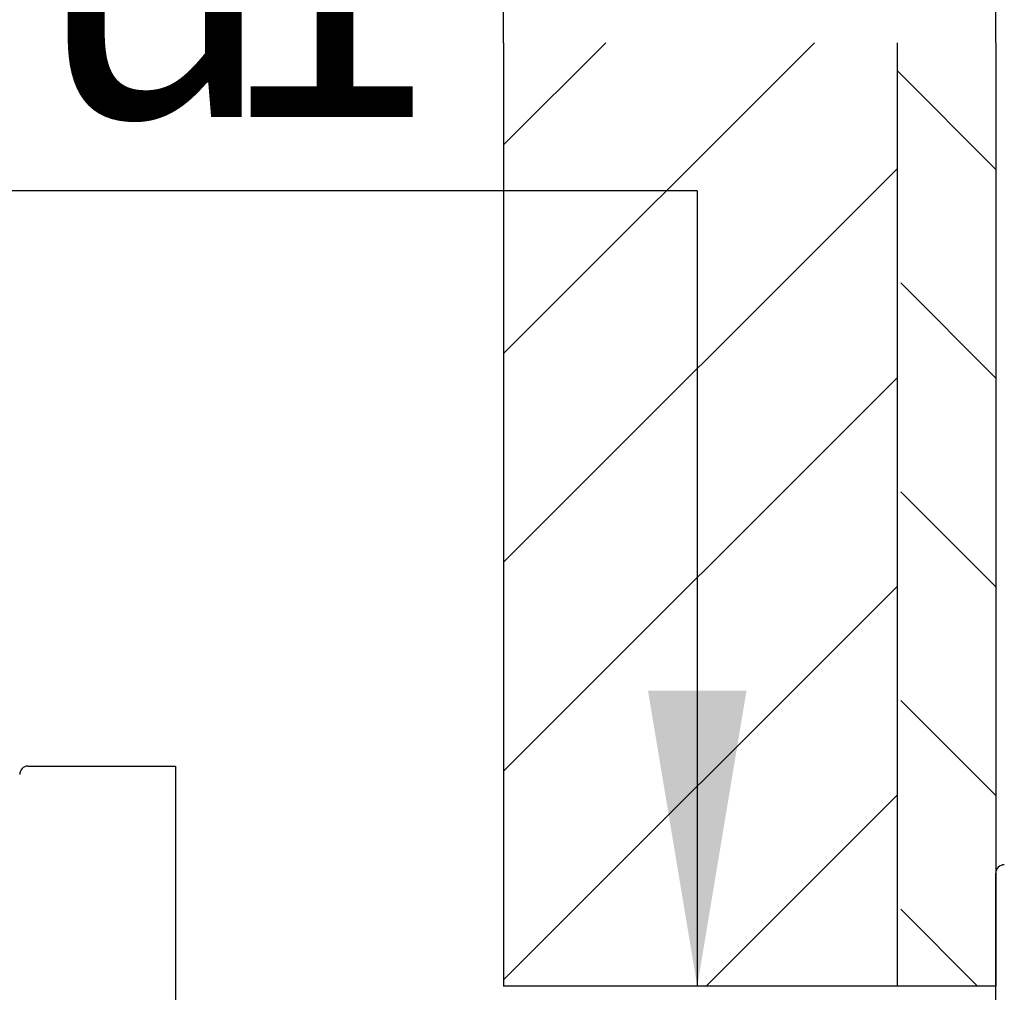
# Model space of a CAD drawing. Units: millimetres. Extents: x 6 to 204, y 5 to 291.
# Drawn here: x 38 to 58, y 158 to 178 of the extents above; entities that cross this region are included whole.
import ezdxf
from ezdxf.enums import TextEntityAlignment as Align

# ---------------------------------------------------------------- set-up
doc = ezdxf.new("R2010")
doc.units = ezdxf.units.MM
for name, color, linetype in [('Default', 7, 'Continuous'), ('Layer3', 7, 'Continuous'), ('Layer51', 7, 'Continuous')]:
    doc.layers.add(name, color=color, linetype=linetype)
doc.styles.add('SEACAD_Arial', font='arial.ttf')
doc.styles.add('SEACAD_Solid_Edge_ANSI1_Symbols', font='semeca1.ttf')
doc.dimstyles.new('TPI_1_3', dxfattribs={"dimtxt": 6, "dimasz": 6, "dimexe": 3, "dimexo": 0, "dimgap": 1.5, "dimtad": 0, "dimtih": 1, "dimtoh": 1, "dimdec": 0, "dimlfac": 3, "dimtxsty": 'SEACAD_Arial', "dimblk1": '_SE_FILLED', "dimblk2": '_SE_FILLED', "dimsah": 1, "dimcen": 3, "dimadec": 0, "dimazin": 0, "dimtfac": 0.7, "dimtdec": 3, "dimtofl": 0, "dimtmove": 0, "dimatfit": 3, "dimfxl": 1, "dimarcsym": 0})

# ---------------------------------------------------------------- blocks, each defined once
blk = doc.blocks.new('DMBLK257')
at = {"layer": 'Layer3', "linetype": 'Continuous'}
for points in [[(17.28522622688523, 196.7043992726613), (17.28522622688523, 194.7043992552766), (23.2852262790393, 195.7043992639689)], [(64.2852263311934, 196.7043992726613), (58.28522627903933, 195.7043992639689), (64.2852263311934, 194.7043992552766)]]:
    blk.add_hatch(color=7, dxfattribs=at).paths.add_polyline_path(points)
at = {"layer": 'Layer3', "color": 7, "linetype": 'Continuous'}
for p, q in [((23.285226279, 167.0821370841), (23.285226279, 198.70439929)), ((58.285226279, 177.6378529993), (58.285226279, 198.70439929)), ((11.2852261747, 195.704399264), (23.285226279, 195.704399264)), ((58.285226279, 195.704399264), (70.2852263833, 195.704399264))]:
    blk.add_line(p, q, dxfattribs=at)
at = {"layer": 'Layer3', "color": 7, "linetype": 'Continuous', "style": 'SEACAD_Arial'}
for s, p in [('75 -', (25.9026176579, 198.704399264)), ('105', (41.5808785275, 198.704399264))]:
    blk.add_text(s, height=6, dxfattribs=at).set_placement(p, align=Align.TOP_LEFT)
blk = doc.blocks.new('_SE_FILLED')
at = {"color": 0}
blk.add_line((0, 0), (-1, 0), dxfattribs=at)
blk.add_solid([(0, 0), (-1, -0.1665), (-1, 0.1665), (0, 0)], dxfattribs=at)
blk = doc.blocks.new('DMBLK261')
at = {"layer": 'Layer3', "linetype": 'Continuous'}
for points in [[(42.28522622688526, 187.3035916352678), (42.28522622688526, 185.3035916178831), (48.28522627903932, 186.3035916265755)], [(64.2852263311934, 187.3035916352678), (58.28522627903933, 186.3035916265755), (64.2852263311934, 185.3035916178831)]]:
    blk.add_hatch(color=7, dxfattribs=at).paths.add_polyline_path(points)
at = {"layer": 'Layer3', "color": 7, "linetype": 'Continuous'}
for p, q in [((48.285226279, 177.6378529993), (48.285226279, 189.3035916527)), ((58.285226279, 177.6378529993), (58.285226279, 189.3035916527)), ((48.285226279, 186.3035916266), (21.6231783266, 186.3035916266)), ((70.2852263833, 186.3035916266), (58.285226279, 186.3035916266))]:
    blk.add_line(p, q, dxfattribs=at)
at = {"layer": 'Layer3', "color": 7, "linetype": 'Continuous', "style": 'SEACAD_Arial'}
for s, p in [('- 50', (30.8188294175, 193.8035916266)), ('5', (23.7231772436, 193.8035916266))]:
    blk.add_text(s, height=6, dxfattribs=at).set_placement(p, align=Align.TOP_LEFT)
blk = doc.blocks.new('DMBLK271')
at = {"layer": 'Layer3', "linetype": 'Continuous'}
for points in [[(53.21883714799002, 164.4671716697533), (51.21883713060533, 164.4671716697533), (52.21883713929768, 158.4671716175992)], [(53.21883714799002, 104.7371607406203), (52.21883713929768, 110.7371607927744), (51.21883713060533, 104.7371607406203)]]:
    blk.add_hatch(color=7, dxfattribs=at).paths.add_polyline_path(points)
at = {"layer": 'Layer3', "color": 7, "linetype": 'Continuous'}
for p, q in [((52.2188371393, 174.6308448695), (13.3099122319, 174.6308448695)), ((52.2188371393, 174.6308448695), (52.2188371393, 158.4671716176)), ((48.2852264405, 110.7371607928), (55.2188371654, 110.7371607928)), ((52.2188371393, 110.7371607928), (52.2188371393, 98.7371606885))]:
    blk.add_line(p, q, dxfattribs=at)
for s, style, p in [('O', 'SEACAD_Solid_Edge_ANSI1_Symbols', (15.4099126281, 182.1308448695)), ('143', 'SEACAD_Arial', (23.4520178913, 182.1308448695)), ('1', 'SEACAD_Arial', (42.4231849393, 182.1308448695)), ('u', 'SEACAD_Solid_Edge_ANSI1_Symbols', (38.738974413, 182.1308448695))]:
    blk.add_text(s, height=6, dxfattribs=dict(at, style=style)).set_placement(p, align=Align.TOP_LEFT)

msp = doc.modelspace()

# ---------------------------------------------------------------- hatches: boundary and pattern name
at = {"layer": 'Layer51', "linetype": 'Continuous'}
h = msp.add_hatch(dxfattribs=at)
h.set_pattern_fill('LINE', scale=0.9448818898, angle=45, style=0)
h.set_pattern_definition([(45, (0, 0), (-2.121320343559643, 2.121320343559643), [])])
h.paths.add_polyline_path([(56.28522627904001, 158.4671716175992), (56.28522627903943, 177.637852999261), (48.28522627903934, 177.6378529992609), (48.28522627903932, 158.4671716175992)])
h = msp.add_hatch(dxfattribs=at)
h.set_pattern_fill('LINE', scale=0.9448818898, angle=-45, style=0)
h.set_pattern_definition([(-45, (0, 0), (2.121320343559643, 2.121320343559643), [])])
h.paths.add_polyline_path([(58.28522627903929, 177.6378529992609), (56.2852262790394, 177.6378529992609), (56.28522627903953, 174.408699046809), (56.35189294570613, 174.408699046809), (56.35189294570613, 173.9656443801424), (56.35189294570613, 158.4671716175992), (58.2852262790393, 158.4671716175992)])

# ---------------------------------------------------------------- linework, layer by layer
at = {"layer": 'Default', "color": 7, "linetype": 'Continuous'}
msp.add_line((58.285226279, 108.4414209242), (58.285226279, 160.7629108196), dxfattribs=at)
msp.add_arc((58.4518929457, 160.7629108196), 0.1666666666666697, 88, 180, dxfattribs=at)
at = {"layer": 'Layer51', "color": 7, "linetype": 'Continuous'}
for p, q in [((48.285226279, 177.6378529993), (48.285226279, 158.4671716176)), ((56.285226279, 158.4671716176), (56.285226279, 177.6378529993)), ((58.285226279, 177.6378529993), (58.285226279, 158.4671716176)), ((38.6185596124, 162.9354992052), (41.6185596124, 162.9354992052)), ((38.6185596124, 162.9354992052), (41.6185596124, 162.9354992052)), ((41.6185596124, 162.9354992052), (41.6185596124, 157.9354992052)), ((41.6185596124, 162.9354992052), (41.6185596124, 157.9354992052)), ((58.285226279, 158.4671716176), (48.285226279, 158.4671716176))]:
    msp.add_line(p, q, dxfattribs=at)
msp.add_arc((38.6185596124, 162.7688325385), 0.1666666666666668, 90, 180, dxfattribs=at)
msp.add_arc((38.6185596124, 162.7688325385), 0.1666666666666668, 90, 180, dxfattribs=at)

# ---------------------------------------------------------------- dimensions: what is measured, and where the dimension line sits
at = {"layer": 'Layer3', "color": 7, "linetype": 'Continuous'}
for base, p1, p2, text, picture, middle in [((58.285226279, 195.704399264), (23.285226279, 167.0821370841), (58.285226279, 177.6378529993), '\\A1;75 - <>', 'DMBLK257', (40.7852263535, 195.704399264)), ((48.285226279, 186.3035916266), (58.285226279, 177.6378529993), (48.285226279, 177.6378529993), '\\A1;5 {} - 50', 'DMBLK261', (47.397090287, 186.3035916266))]:
    dim = msp.add_linear_dim(base=base, p1=p1, p2=p2, text=text, dimstyle='TPI_1_3', dxfattribs=at)
    dim.commit()
    dim.dimension.update_dxf_attribs({"geometry": picture, "text_midpoint": middle, "dimtype": 160})
dim = msp.add_linear_dim(base=(52.2188371393, 110.7371607928), p1=(48.285226279, 158.4671716176), p2=(41.6185596124, 110.7371607928), angle=90, text='\\A1;%%C <> %%P1', dimstyle='TPI_1_3', override={"dimtmove": 1}, dxfattribs=at)
dim.commit()
dim.dimension.update_dxf_attribs({"geometry": 'DMBLK271', "text_midpoint": (13.3099122319, 174.6308448695), "dimtype": 160})

doc.saveas('drawing.dxf')
